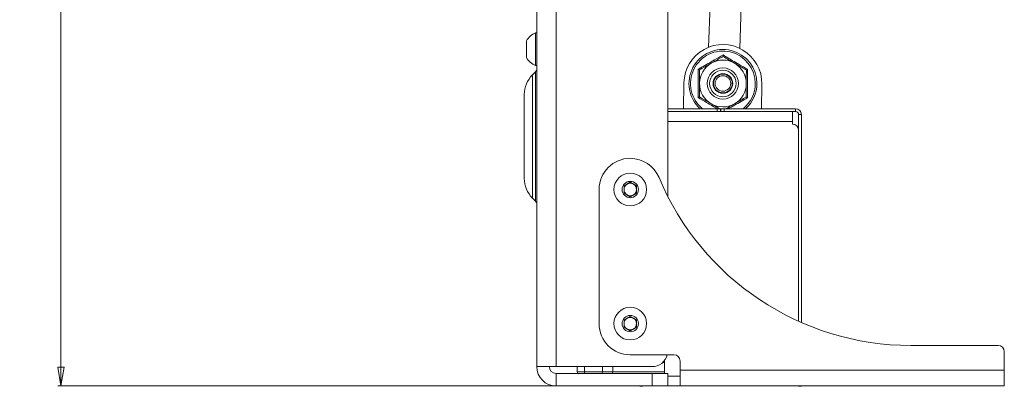
# Paper-space layout 'Sheet 4' of a CAD drawing. Units: millimetres. Extents: x 40 to 4726, y 1748 to 5962.
# Drawn here: x 256 to 572, y 2462 to 2580 of the extents above; entities that cross this region are included whole.
import ezdxf

# ---------------------------------------------------------------- set-up
doc = ezdxf.new("R2010")
doc.units = ezdxf.units.MM
doc.styles.add('SLDTEXTSTYLE1', font='TXT', dxfattribs={"width": 0.75})
doc.dimstyles.new('SLDDIMSTYLE0', dxfattribs={"dimtxt": 4.233333, "dimasz": 6, "dimexe": 0, "dimexo": 0.0625, "dimgap": 1.058333, "dimtad": 1, "dimdec": 1, "dimrnd": 1e-09, "dimzin": 12, "dimdsep": 46, "dimtxsty": 'SLDTEXTSTYLE1', "dimblk1": 'CLOSED', "dimblk2": 'CLOSED', "dimsah": 1, "dimcen": 0.09, "dimadec": 0, "dimazin": 3, "dimtfac": 1, "dimtdec": 1, "dimtofl": 0, "dimtmove": 0, "dimatfit": 3, "dimldrblk": 'CLOSED', "dimfxl": 0, "dimfrac": 2, "dimtolj": 1, "dimtzin": 12, "dimarcsym": 0})

# ---------------------------------------------------------------- blocks, each defined once
blk = doc.blocks.new('_Closed')
at = {"color": 0, "linetype": 'ByBlock', "lineweight": -2}
for p, q in [((-1, 0.166667), (0, 0)), ((-1, 0.166667), (-1, -0.166667)), ((0, 0), (-1, -0.166667)), ((0, 0), (-1, 0))]:
    blk.add_line(p, q, dxfattribs=at)
blk = doc.blocks.new('_D_6')
at = {"color": 7, "linetype": 'Continuous', "lineweight": 0}
for p, q in [((498.59, 4044.55), (268.32, 4044.55)), ((269.32, 2462.55), (269.32, 4044.55)), ((256.09, 3259.02), (256.09, 3260.31)), ((256.09, 3260.31), (262.82, 3260.31)), ((262.82, 3260.31), (262.82, 3259.02)), ((256.09, 3248.08), (256.09, 3246.79)), ((262.82, 3246.79), (262.82, 3248.08)), ((256.09, 3246.79), (262.82, 3246.79)), ((466.99, 2462.55), (268.32, 2462.55))]:
    blk.add_line(p, q, dxfattribs=at)
at = {"color": 7, "linetype": 'Continuous', "lineweight": 18, "xscale": 6, "yscale": 6}
for p, rotation in [((269.32, 4044.55), 90.00000000000058), ((269.32, 2462.55), 270.0000000000006)]:
    blk.add_blockref('_Closed', p, dxfattribs=dict(at, rotation=rotation))
at = {"color": 7, "linetype": 'Continuous', "lineweight": 18, "char_height": 4.233, "attachment_point": 1, "rotation": 90, "style": 'SLDTEXTSTYLE1'}
for s, insert in [('62.3', (257.36, 3248.08)), ('1582', (263.86, 3247.3))]:
    blk.add_mtext(s, dxfattribs=dict(at, insert=insert))

psp = doc.layouts.new('Sheet 4')

# ---------------------------------------------------------------- linework, layer by layer
at = {"color": 7, "linetype": 'Continuous', "lineweight": 18}
for p, q in [((421.99, 3331.35), (421.99, 2468.75)), ((428.19, 3331.35), (428.19, 2468.75)), ((463.99, 3326.35), (463.99, 2523.4)), ((477.58, 2584.7), (477.11, 2571.17)), ((487.1, 2570.82), (487.57, 2584.36)), ((421.99, 2575.8), (421.61, 2575.8)), ((421.61, 2570.55), (421.61, 2575.8)), ((418.69, 2570.55), (418.69, 2573.18)), ((418.69, 2567.93), (418.69, 2570.55)), ((421.61, 2565.3), (421.61, 2570.55)), ((421.61, 2565.3), (421.99, 2565.3)), ((421.55, 2563.27), (420.63, 2562.35)), ((469.07, 2551.45), (469.21, 2559.76)), ((494.21, 2559.33), (494.07, 2551.45)), ((417.99, 2542.55), (417.99, 2555.98)), ((463.99, 2551.45), (479.89, 2551.45)), ((463.99, 2550.55), (479.89, 2550.55)), ((479.89, 2551.45), (479.89, 2550.55)), ((480.89, 2551.45), (479.89, 2551.45)), ((479.89, 2550.55), (480.89, 2550.55)), ((480.89, 2550.55), (480.89, 2551.45)), ((481.09, 2550.55), (480.89, 2550.55)), ((481.09, 2550.55), (481.09, 2551.45)), ((481.09, 2551.45), (482.09, 2551.45)), ((482.09, 2550.55), (481.09, 2550.55)), ((482.09, 2551.45), (482.09, 2550.55)), ((505.04, 2551.45), (482.09, 2551.45)), ((505.04, 2550.55), (482.09, 2550.55)), ((503.99, 2550.55), (503.99, 2547.35)), ((505.04, 2550.55), (505.04, 2551.45)), ((506.89, 2549.6), (505.99, 2549.6)), ((505.99, 2483.3), (505.99, 2549.6)), ((506.89, 2482.9), (506.89, 2549.6)), ((503.99, 2546.55), (503.99, 2547.35)), ((505.99, 2483.3), (505.99, 2544.55)), ((417.99, 2529.12), (417.99, 2542.55)), ((449.99, 2526.71), (451.99, 2527.86)), ((451.99, 2527.86), (453.99, 2526.71)), ((441.99, 2525.55), (441.99, 2482.55)), ((449.99, 2524.4), (449.99, 2526.71)), ((451.99, 2523.24), (449.99, 2524.4)), ((453.99, 2524.4), (451.99, 2523.24)), ((453.99, 2526.71), (453.99, 2524.4)), ((420.63, 2522.76), (421.55, 2521.83)), ((449.99, 2483.71), (451.99, 2484.86)), ((449.99, 2481.4), (449.99, 2483.71)), ((451.99, 2484.86), (453.99, 2483.71)), ((453.99, 2483.71), (453.99, 2481.4)), ((451.99, 2480.24), (449.99, 2481.4)), ((453.99, 2481.4), (451.99, 2480.24)), ((569.99, 2475.55), (541.99, 2475.55)), ((571.99, 2473.55), (571.99, 2467.65)), ((465.99, 2472.55), (451.99, 2472.55)), ((462.83, 2470.55), (462.99, 2470.55)), ((462.99, 2470.55), (462.99, 2470.75)), ((462.99, 2470.55), (462.99, 2470.05)), ((467.99, 2467.65), (467.99, 2470.55)), ((428.19, 2468.75), (421.99, 2468.75)), ((458.99, 2468.75), (428.19, 2468.75)), ((434.95, 2467.05), (434.95, 2468.75)), ((437.32, 2467.05), (437.32, 2468.75)), ((443.06, 2467.05), (443.06, 2468.75)), ((446.44, 2467.05), (446.44, 2468.75)), ((462.99, 2470.05), (462.36, 2470.05)), ((462.99, 2470.05), (462.99, 2467.05)), ((571.99, 2467.65), (467.99, 2467.65)), ((467.99, 2462.55), (467.99, 2467.65)), ((571.99, 2467.65), (571.99, 2462.55)), ((428.19, 2466.55), (428.19, 2462.55)), ((458.99, 2466.55), (428.19, 2466.55)), ((434.95, 2467.05), (437.32, 2467.05)), ((435.49, 2466.55), (435.49, 2466.55)), ((437.32, 2467.05), (443.06, 2467.05)), ((443.06, 2467.05), (446.44, 2467.05)), ((446.44, 2467.05), (462.99, 2467.05)), ((458.99, 2462.55), (458.99, 2466.55)), ((458.99, 2466.55), (463.99, 2466.55)), ((462.99, 2467.05), (462.99, 2466.55)), ((463.99, 2466.55), (463.99, 2462.55)), ((458.99, 2462.55), (428.19, 2462.55)), ((455.09, 2462.55), (455.09, 2462.45)), ((455.09, 2462.45), (455.99, 2462.45)), ((455.99, 2462.45), (455.99, 2462.55)), ((463.99, 2462.55), (458.99, 2462.55)), ((467.99, 2462.55), (463.99, 2462.55)), ((571.99, 2462.55), (467.99, 2462.55)), ((505.99, 2462.45), (505.99, 2462.55)), ((506.89, 2462.45), (505.99, 2462.45)), ((506.89, 2462.55), (506.89, 2462.45))]:
    psp.add_line(p, q, dxfattribs=at)
at = {"color": 8, "linetype": 'Continuous', "lineweight": 18}
for p, q in [((420.63, 2562.35), (420.63, 2522.76)), ((421.55, 2521.83), (421.55, 2563.27)), ((481.09, 2550.74), (480.89, 2550.86)), ((503.99, 2547.35), (463.99, 2547.35)), ((467.99, 2465.75), (463.99, 2465.75))]:
    psp.add_line(p, q, dxfattribs=at)
at = {"color": 7, "linetype": 'Continuous', "lineweight": 18}
for centre, radius in [((481.71, 2559.55), 5), ((481.71, 2559.55), 4.25), ((481.71, 2559.55), 3.15), ((481.71, 2559.55), 3), ((481.71, 2559.55), 2.5), ((451.99, 2525.55), 5.25), ((451.99, 2525.55), 2.62), ((451.99, 2482.55), 5.25), ((451.99, 2482.55), 2.63)]:
    psp.add_circle(centre, radius, dxfattribs=at)
for centre, radius, start, end in [((423.69, 2570.55), 5.65, 111.6102, 152.2991), ((481.71, 2559.55), 12.5, 359, 179), ((481.71, 2559.55), 10.9, 359.7573, 227.9488), ((423.69, 2570.55), 5.65, 207.7009, 248.3898), ((481.71, 2559.55), 7.5, 119.7573, 179.7573), ((481.71, 2559.55), 7.5, 59.7573, 119.7573), ((481.71, 2559.55), 7.5, 359.7573, 59.7573), ((426.99, 2555.98), 9, 135, 180), ((420.49, 2564.33), 1.5, 315, 0), ((481.71, 2559.55), 7.5, 179.7573, 239.7573), ((481.71, 2559.55), 7.5, 299.7573, 359.7573), ((481.71, 2559.55), 10.9, 312.0512, 359.7573), ((481.71, 2559.55), 7.5, 239.7573, 299.7573), ((505.04, 2549.6), 1.85, 0, 90), ((505.04, 2549.6), 0.95, 0, 90), ((503.99, 2544.55), 2, 0, 90), ((451.99, 2525.55), 10, 90, 180), ((451.99, 2525.55), 10, 22.6199, 90), ((426.99, 2529.12), 9, 180, 225), ((451.99, 2525.55), 2, 120, 180), ((451.99, 2525.55), 2, 60, 120), ((451.99, 2525.55), 2, 360, 60), ((541.99, 2563.05), 87.5, 202.6199, 270), ((451.99, 2525.55), 2, 180, 240), ((451.99, 2525.55), 2, 300, 360), ((420.49, 2520.77), 1.5, 0, 45), ((451.99, 2525.55), 2, 240, 300), ((451.99, 2482.55), 2, 120, 180), ((451.99, 2482.55), 2, 60, 120), ((451.99, 2482.55), 2, 360, 60), ((451.99, 2482.55), 10, 180, 270), ((451.99, 2482.55), 2, 180, 240), ((451.99, 2482.55), 2, 240, 300), ((451.99, 2482.55), 2, 300, 360), ((569.99, 2473.55), 2, 0, 90), ((458.99, 2473.75), 5, 270, 346.1135), ((465.99, 2470.55), 2, 0, 90), ((428.19, 2468.75), 6.2, 180, 270), ((428.19, 2468.75), 2.2, 180, 270)]:
    psp.add_arc(centre, radius, start, end, dxfattribs=at)
at = {"color": 8, "linetype": 'Continuous', "lineweight": 18}
for start, end in [(359.7573, 231.1606), (308.8394, 359.7573)]:
    psp.add_arc((481.71, 2559.55), 10.39, start, end, dxfattribs=at)
at = {"color": 7, "linetype": 'Continuous', "lineweight": 18}
for centre, major_axis, ratio, start_param, end_param in [((435.52, 2467.05), (0.574, 0), 0.870464, 3.141593, 4.712389), ((437.65, 2467.05), (0, 0.5), 0.67526, 1.570796, 3.141593), ((442.82, 2467.05), (0, 0.5), 0.473553, 3.141593, 4.712389), ((445.86, 2467.05), (0.574, 0), 0.870464, 4.712389, 6.283185)]:
    psp.add_ellipse(centre, major_axis=major_axis, ratio=ratio, start_param=start_param, end_param=end_param, dxfattribs=at)
for points, knots in [([(473.81, 2564.15), (474.15, 2564.35), (475.88, 2565.31), (478.57, 2566.84), (480.84, 2568.17), (481.75, 2568.69)], [0, 0, 0, 0, 0.130523, 0.655233, 1, 1, 1, 1]), ([(481.75, 2568.69), (481.75, 2568.69), (481.75, 2568.62), (481.75, 2568.49), (481.75, 2568.33), (481.75, 2568.23), (481.75, 2568.21), (481.75, 2568.21)], [0, 0, 0, 0, 0.006127, 0.267769, 0.528744, 0.763887, 1, 1, 1, 1]), ([(481.75, 2568.69), (482.09, 2568.49), (483.78, 2567.48), (486.45, 2565.91), (488.74, 2564.6), (489.65, 2564.09)], [0, 0, 0, 0, 0.1305234, 0.6552334, 1, 1, 1, 1]), ([(474.23, 2563.91), (474.81, 2564.24), (476, 2564.92), (477.3, 2565.67), (477.97, 2566.05), (477.99, 2566.06)], [0, 0, 0, 0, 0.48434, 0.986324, 1, 1, 1, 1]), ([(477.99, 2566.06), (478.51, 2566.36), (479.58, 2566.97), (480.83, 2567.68), (481.54, 2568.09), (481.75, 2568.21)], [0, 0, 0, 0, 0.406293, 0.827272, 1, 1, 1, 1]), ([(481.75, 2568.21), (482.33, 2567.87), (483.51, 2567.18), (484.8, 2566.42), (485.47, 2566.04), (485.49, 2566.03)], [0, 0, 0, 0, 0.48434, 0.986324, 1, 1, 1, 1]), ([(485.49, 2566.03), (486.01, 2565.72), (487.08, 2565.1), (488.32, 2564.38), (489.02, 2563.96), (489.23, 2563.84)], [0, 0, 0, 0, 0.406293, 0.827272, 1, 1, 1, 1]), ([(473.77, 2555.01), (473.77, 2555.4), (473.8, 2557.38), (473.82, 2560.47), (473.81, 2563.11), (473.81, 2564.15)], [0, 0, 0, 0, 0.130523, 0.655233, 1, 1, 1, 1]), ([(473.81, 2564.15), (473.81, 2564.15), (473.87, 2564.12), (473.98, 2564.05), (474.12, 2563.97), (474.21, 2563.92), (474.22, 2563.91), (474.23, 2563.91)], [0, 0, 0, 0, 0.006127, 0.267769, 0.528744, 0.763887, 1, 1, 1, 1]), ([(474.21, 2559.58), (474.21, 2559.68), (474.21, 2560.89), (474.22, 2562.37), (474.23, 2563.65), (474.23, 2563.91)], [0, 0, 0, 0, 0.066695, 0.814098, 1, 1, 1, 1]), ([(489.21, 2559.51), (489.21, 2559.61), (489.21, 2560.82), (489.22, 2562.31), (489.23, 2563.59), (489.23, 2563.84)], [0, 0, 0, 0, 0.066695, 0.814098, 1, 1, 1, 1]), ([(489.23, 2563.84), (489.23, 2563.85), (489.25, 2563.86), (489.34, 2563.91), (489.47, 2563.98), (489.59, 2564.05), (489.65, 2564.09), (489.65, 2564.09)], [0, 0, 0, 0, 0.236113, 0.471256, 0.732231, 0.993873, 1, 1, 1, 1]), ([(489.65, 2564.09), (489.64, 2563.69), (489.62, 2561.71), (489.59, 2558.62), (489.61, 2555.98), (489.61, 2554.94)], [0, 0, 0, 0, 0.130523, 0.655233, 1, 1, 1, 1]), ([(474.19, 2555.25), (474.19, 2555.61), (474.2, 2556.99), (474.2, 2558.48), (474.21, 2559.58)], [0, 0, 0, 0, 0.26613, 1, 1, 1, 1]), ([(489.19, 2555.18), (489.19, 2555.55), (489.2, 2556.93), (489.2, 2558.42), (489.21, 2559.51)], [0, 0, 0, 0, 0.26613, 1, 1, 1, 1]), ([(473.77, 2555.01), (473.77, 2555.01), (473.83, 2555.04), (473.94, 2555.11), (474.08, 2555.18), (474.17, 2555.24), (474.18, 2555.24), (474.19, 2555.25)], [0, 0, 0, 0, 0.006127, 0.267769, 0.528744, 0.763887, 1, 1, 1, 1]), ([(477.93, 2553.07), (477.41, 2553.37), (476.34, 2553.99), (475.1, 2554.72), (474.4, 2555.13), (474.19, 2555.25)], [0, 0, 0, 0, 0.406293, 0.827272, 1, 1, 1, 1]), ([(481.09, 2551.22), (480.7, 2551.45), (479.7, 2552.03), (478.61, 2552.67), (477.95, 2553.06), (477.93, 2553.07)], [0, 0, 0, 0, 0.3870912, 0.9837448, 1, 1, 1, 1]), ([(485.43, 2553.04), (484.9, 2552.73), (483.96, 2552.19), (483.06, 2551.68), (482.66, 2551.45)], [0, 0, 0, 0, 0.557901, 1, 1, 1, 1]), ([(489.19, 2555.18), (488.61, 2554.85), (487.42, 2554.17), (486.12, 2553.43), (485.45, 2553.05), (485.43, 2553.04)], [0, 0, 0, 0, 0.48434, 0.986324, 1, 1, 1, 1]), ([(489.19, 2555.18), (489.2, 2555.18), (489.21, 2555.17), (489.3, 2555.12), (489.43, 2555.04), (489.55, 2554.97), (489.61, 2554.94), (489.61, 2554.94)], [0, 0, 0, 0, 0.2361125, 0.4712563, 0.7322305, 0.9938734, 1, 1, 1, 1])]:
    psp.add_open_spline(points, degree=3, knots=knots, dxfattribs=at)
at = {"color": 8, "linetype": 'Continuous', "lineweight": 18}
for points, knots in [([(479.89, 2551.45), (478.76, 2552.12), (476.71, 2553.33), (474.68, 2554.49), (473.77, 2555.01)], [0, 0, 0, 0, 0.554012, 1, 1, 1, 1]), ([(489.61, 2554.94), (489.27, 2554.75), (487.54, 2553.78), (485.46, 2552.61), (483.78, 2551.63), (483.48, 2551.45)], [0, 0, 0, 0, 0.1694667, 0.8507311, 1, 1, 1, 1])]:
    psp.add_open_spline(points, degree=3, knots=knots, dxfattribs=at)

# ---------------------------------------------------------------- dimensions: what is measured, and where the dimension line sits
at = {"color": 7, "linetype": 'Continuous', "lineweight": 18}
dim = psp.add_linear_dim(base=(269.32, 4044.55), p1=(467.99, 2462.55), p2=(499.59, 4044.55), angle=90, dimstyle='SLDDIMSTYLE0', dxfattribs=at)
dim.commit()
dim.dimension.update_dxf_attribs({"geometry": '_D_6', "text_midpoint": (269.32, 3253.55), "dimtype": 160})

doc.saveas('drawing.dxf')
